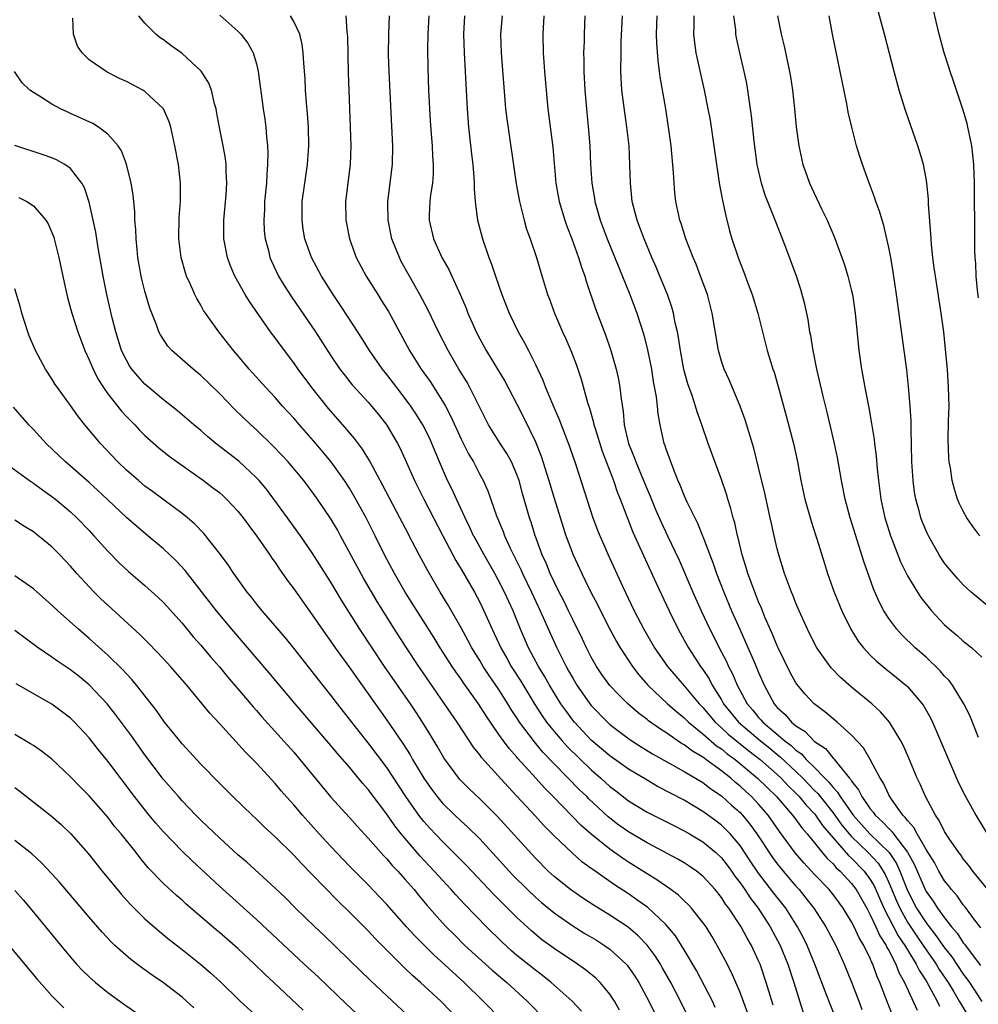
# Model space of a CAD drawing. Units: inches. Extents: x 2571000 to 2574000, y 1557000 to 1560000.
# Drawn here: x 2572066 to 2572169, y 1558137 to 1558243 of the extents above; entities that cross this region are included whole.
import ezdxf

# ---------------------------------------------------------------- set-up
doc = ezdxf.new("R2010")
doc.units = ezdxf.units.IN
doc.header["$MEASUREMENT"] = 0
doc.layers.add('LD25711557_2ft', color=104, linetype='Continuous')

msp = doc.modelspace()

# ---------------------------------------------------------------- linework, layer by layer
at = {"layer": 'LD25711557_2ft'}
for points, elevation in [([(2572168.78, 1558187.07), (2572168.05, 1558188.05), (2572167.38, 1558189), (2572167, 1558189.7), (2572166.58, 1558190.58), (2572166.4, 1558191), (2572166.06, 1558192.06), (2572165.82, 1558193), (2572165.62, 1558194.38), (2572165.5, 1558195), (2572165.45, 1558195.45), (2572165.38, 1558197.38), (2572165.42, 1558199.42), (2572165.48, 1558201), (2572165.43, 1558203), (2572165.29, 1558205), (2572165.09, 1558207.09), (2572164.9, 1558209), (2572164.64, 1558211), (2572164, 1558215), (2572163.89, 1558215.89), (2572163.74, 1558217), (2572163.59, 1558218.41), (2572163.55, 1558219), (2572163.53, 1558219.53), (2572163.28, 1558222.72), (2572163.27, 1558223.27), (2572163.08, 1558225), (2572163, 1558225.49), (2572162.71, 1558227), (2572162.34, 1558228.34), (2572162.12, 1558229), (2572160.79, 1558232.79), (2572160.11, 1558235), (2572159.57, 1558237), (2572158.55, 1558241), (2572157.78, 1558243.78)], 6994), ([(2572168.64, 1558212.64), (2572168.53, 1558213.47), (2572168.4, 1558215), (2572168.34, 1558216.34), (2572168.29, 1558217), (2572168.26, 1558217.74), (2572168.24, 1558219), (2572168.2, 1558225), (2572168.13, 1558227), (2572168.04, 1558228.04), (2572167.92, 1558229), (2572167.63, 1558230.37), (2572167.51, 1558231), (2572167.42, 1558231.42), (2572166.96, 1558232.96), (2572166.29, 1558235), (2572165.95, 1558235.95), (2572165.61, 1558237), (2572165.45, 1558237.45), (2572164.95, 1558239), (2572164.41, 1558241), (2572163.75, 1558243.75)], 6996), ([(2572143.8, 1558135.8), (2572143, 1558137.94), (2572142.08, 1558140.08), (2572141.4, 1558141.4), (2572140.55, 1558143), (2572139.98, 1558143.98), (2572139.34, 1558145), (2572139, 1558145.48), (2572137.79, 1558147), (2572137.41, 1558147.41), (2572137, 1558147.79), (2572136.39, 1558148.39), (2572135.57, 1558149), (2572134.06, 1558150.06), (2572133, 1558150.69), (2572131, 1558151.96), (2572130.37, 1558152.37), (2572129, 1558153.35), (2572127, 1558154.96), (2572125.91, 1558155.91), (2572122.91, 1558159), (2572121.96, 1558159.96), (2572121.04, 1558161), (2572119.11, 1558163.11), (2572119, 1558163.26), (2572118.17, 1558164.17), (2572117.57, 1558165), (2572117.32, 1558165.32), (2572117, 1558165.81), (2572115.69, 1558167.69), (2572114.86, 1558169), (2572113.26, 1558171.26), (2572113, 1558171.64), (2572112.43, 1558172.43), (2572112.04, 1558173), (2572110.76, 1558175), (2572110.09, 1558176.09), (2572107, 1558181), (2572105.82, 1558183), (2572104.75, 1558185), (2572103.74, 1558187.07), (2572102.79, 1558189), (2572101.44, 1558191.44), (2572101, 1558192.17), (2572100.46, 1558193), (2572099.03, 1558195.03), (2572097.38, 1558197), (2572095.61, 1558199), (2572095, 1558199.71), (2572093.81, 1558201), (2572093, 1558201.93), (2572092, 1558203), (2572090.22, 1558205), (2572089, 1558206.47), (2572088.54, 1558207), (2572086.95, 1558209), (2572085.5, 1558211), (2572085.3, 1558211.3), (2572085, 1558211.86), (2572084.58, 1558212.58), (2572084.37, 1558213), (2572083.9, 1558214.1), (2572083.48, 1558215), (2572083.36, 1558215.36), (2572082.9, 1558217), (2572082.66, 1558219), (2572082.69, 1558221.31), (2572082.81, 1558223), (2572082.82, 1558224.82), (2572082.81, 1558225), (2572082.6, 1558227), (2572082.23, 1558229), (2572081.99, 1558230.01), (2572081.77, 1558231), (2572081.6, 1558231.6), (2572080.99, 1558232.99), (2572079, 1558234.86), (2572078.77, 1558235), (2572077, 1558235.91), (2572076.25, 1558236.25), (2572074.93, 1558236.93), (2572074.82, 1558237), (2572073, 1558238.27), (2572072.23, 1558239), (2572071.73, 1558239.73), (2572071.3, 1558241), (2572071.26, 1558242.74)], 6960), ([(2572146.56, 1558136.56), (2572145.82, 1558139), (2572145.15, 1558141), (2572145, 1558141.35), (2572144.24, 1558143), (2572143.77, 1558143.77), (2572143.13, 1558145), (2572141.79, 1558147), (2572141.44, 1558147.44), (2572141, 1558148.14), (2572140.31, 1558149), (2572139, 1558150.44), (2572138.3, 1558151), (2572137.53, 1558151.53), (2572137, 1558151.87), (2572136.29, 1558152.29), (2572133, 1558154.03), (2572131, 1558155.21), (2572129.95, 1558155.95), (2572128.82, 1558156.82), (2572126.75, 1558158.75), (2572126.51, 1558159), (2572125.74, 1558159.74), (2572121.8, 1558163.8), (2572120.88, 1558164.88), (2572119.29, 1558167), (2572119.18, 1558167.18), (2572119, 1558167.47), (2572118.39, 1558168.39), (2572118.02, 1558169), (2572117, 1558170.64), (2572116.03, 1558172.03), (2572115.39, 1558173), (2572115, 1558173.64), (2572114.14, 1558175), (2572113.76, 1558175.76), (2572113, 1558177.15), (2572111.61, 1558179.61), (2572110.76, 1558181), (2572109.37, 1558183.37), (2572108.48, 1558185), (2572107.4, 1558187.07), (2572107.29, 1558187.29), (2572106.42, 1558189), (2572104.55, 1558192.55), (2572103.46, 1558194.54), (2572103.15, 1558195.15), (2572102.39, 1558196.39), (2572101.53, 1558197.53), (2572100.28, 1558199), (2572098.75, 1558200.75), (2572096.96, 1558203), (2572095.47, 1558205), (2572095, 1558205.67), (2572093.56, 1558207.56), (2572093, 1558208.35), (2572092.51, 1558209), (2572090.25, 1558212.25), (2572089.79, 1558213), (2572088.68, 1558215), (2572088.18, 1558216.18), (2572087.89, 1558217), (2572087.5, 1558219), (2572087.48, 1558221), (2572087.73, 1558223.73), (2572087.81, 1558225), (2572087.74, 1558226.26), (2572087.73, 1558227), (2572087.65, 1558227.65), (2572087.42, 1558229), (2572087.03, 1558230.97), (2572086.71, 1558232.71), (2572086.65, 1558233), (2572086.49, 1558233.51), (2572086.14, 1558235), (2572085.83, 1558235.83), (2572085.05, 1558237.05), (2572083, 1558238.92), (2572081.79, 1558239.79), (2572081, 1558240.41), (2572080.64, 1558240.64), (2572080.17, 1558241), (2572079, 1558242.2), (2572078.35, 1558243)], 6962), ([(2572087.06, 1558243.06), (2572089, 1558241.33), (2572089.32, 1558241), (2572090.06, 1558240.06), (2572090.65, 1558239), (2572091, 1558237.82), (2572091.19, 1558237), (2572091.71, 1558233), (2572091.89, 1558231.89), (2572092.01, 1558231), (2572092.08, 1558229.92), (2572092.19, 1558229), (2572092.23, 1558228.23), (2572092.19, 1558227), (2572092.09, 1558225.91), (2572092.06, 1558225), (2572091.87, 1558223), (2572091.84, 1558222.16), (2572091.77, 1558221), (2572091.83, 1558219.83), (2572091.92, 1558219), (2572092.27, 1558217.74), (2572092.44, 1558217), (2572092.61, 1558216.61), (2572093.37, 1558215), (2572093.98, 1558213.98), (2572094.76, 1558212.76), (2572097.33, 1558209), (2572099, 1558206.42), (2572099.97, 1558205), (2572100.41, 1558204.41), (2572101.29, 1558203.29), (2572103, 1558201.42), (2572103.37, 1558201), (2572104.1, 1558200.1), (2572105, 1558198.97), (2572106.17, 1558197), (2572106.45, 1558196.45), (2572107, 1558195.25), (2572107.98, 1558193), (2572108.98, 1558191), (2572111.03, 1558187.07), (2572112.12, 1558185), (2572112.42, 1558184.42), (2572113, 1558183.47), (2572114.43, 1558181), (2572115, 1558179.93), (2572115.45, 1558179), (2572116.33, 1558177), (2572116.55, 1558176.55), (2572117.26, 1558175), (2572117.91, 1558173.91), (2572118.4, 1558173), (2572119.41, 1558171.41), (2572120.93, 1558168.93), (2572121.71, 1558167.71), (2572122.2, 1558167), (2572123, 1558166.01), (2572123.87, 1558165), (2572124.41, 1558164.41), (2572127, 1558161.87), (2572128.01, 1558161), (2572129, 1558160.09), (2572129.63, 1558159.63), (2572131, 1558158.56), (2572133, 1558157.34), (2572135.88, 1558155.88), (2572137, 1558155.32), (2572137.56, 1558155), (2572139, 1558154.15), (2572140.39, 1558153), (2572141, 1558152.42), (2572141.62, 1558151.62), (2572142.08, 1558151), (2572142.45, 1558150.45), (2572143, 1558149.74), (2572143.51, 1558149), (2572144.1, 1558148.1), (2572144.95, 1558147), (2572146.25, 1558145), (2572147.31, 1558143), (2572148.13, 1558141), (2572148.78, 1558139), (2572149.8, 1558135.8)], 6964), ([(2572153.25, 1558135.25), (2572152.68, 1558136.68), (2572152.31, 1558137.69), (2572151.05, 1558141), (2572150.21, 1558143), (2572149.81, 1558143.81), (2572149.18, 1558145), (2572147.91, 1558147), (2572146.63, 1558148.63), (2572145, 1558150.78), (2572144.09, 1558152.09), (2572143, 1558153.73), (2572141.93, 1558155), (2572141.48, 1558155.48), (2572141, 1558155.95), (2572140.4, 1558156.4), (2572139, 1558157.42), (2572137, 1558158.61), (2572134.11, 1558160.11), (2572133, 1558160.76), (2572131, 1558161.97), (2572129, 1558163.38), (2572127, 1558165.09), (2572125.19, 1558167), (2572125, 1558167.24), (2572124.25, 1558168.25), (2572123.72, 1558169), (2572122.49, 1558171), (2572121.96, 1558171.96), (2572121.32, 1558173), (2572120.26, 1558175), (2572119.4, 1558177), (2572118.59, 1558179), (2572117.67, 1558181), (2572117, 1558182.31), (2572116.62, 1558183), (2572115.47, 1558185), (2572114.39, 1558187), (2572114.35, 1558187.07), (2572113.95, 1558187.95), (2572113.43, 1558189), (2572112.49, 1558191), (2572112.03, 1558192.03), (2572111.55, 1558193), (2572110.68, 1558195), (2572109.86, 1558197), (2572109.59, 1558197.59), (2572108.89, 1558199), (2572108.16, 1558200.16), (2572107.6, 1558201), (2572107, 1558201.83), (2572106.08, 1558203), (2572105, 1558204.42), (2572104.53, 1558205), (2572103.14, 1558207), (2572102.32, 1558208.32), (2572101, 1558210.36), (2572099.95, 1558211.95), (2572099.23, 1558213), (2572097.98, 1558215), (2572096.92, 1558217), (2572096.21, 1558219), (2572096.03, 1558220.03), (2572095.89, 1558221), (2572095.92, 1558223), (2572096.18, 1558225), (2572096.47, 1558227), (2572096.62, 1558229), (2572096.58, 1558231), (2572096.48, 1558232.48), (2572096.37, 1558233.63), (2572096.28, 1558235), (2572096.23, 1558236.23), (2572096.09, 1558237.91), (2572096.03, 1558239), (2572095.91, 1558239.91), (2572095.64, 1558241), (2572095, 1558242.37), (2572094.65, 1558243)], 6966), ([(2572100.59, 1558243), (2572100.71, 1558241.29), (2572100.76, 1558241), (2572100.77, 1558240.77), (2572100.87, 1558236.87), (2572100.98, 1558233.02), (2572101.13, 1558229), (2572101.07, 1558227), (2572100.58, 1558223), (2572100.6, 1558221), (2572101, 1558219), (2572101.73, 1558217), (2572102.78, 1558215), (2572104.04, 1558213), (2572104.42, 1558212.42), (2572105.18, 1558211.18), (2572107.45, 1558207), (2572108.71, 1558205), (2572109.66, 1558203.66), (2572111, 1558201.53), (2572111.31, 1558201), (2572111.9, 1558199.9), (2572113, 1558197.46), (2572113.82, 1558195.82), (2572114.32, 1558195), (2572115, 1558193.67), (2572115.37, 1558193), (2572115.88, 1558191.88), (2572116.81, 1558189.19), (2572117.52, 1558187.52), (2572117.67, 1558187.07), (2572117.7, 1558187), (2572118.28, 1558185.72), (2572119.43, 1558183.43), (2572119.62, 1558183), (2572120.58, 1558181), (2572121.51, 1558179), (2572122.57, 1558176.57), (2572123.28, 1558175), (2572124.29, 1558173), (2572124.55, 1558172.55), (2572125, 1558171.74), (2572125.44, 1558171), (2572126.84, 1558169), (2572127, 1558168.81), (2572128.75, 1558167), (2572129, 1558166.77), (2572131, 1558165.25), (2572131.36, 1558165), (2572132.37, 1558164.37), (2572133.6, 1558163.6), (2572137, 1558161.7), (2572139, 1558160.52), (2572139.85, 1558159.85), (2572141, 1558159.08), (2572142.09, 1558158.09), (2572143, 1558157.29), (2572143.27, 1558157), (2572144.04, 1558156.04), (2572144.8, 1558155), (2572146.47, 1558152.47), (2572147, 1558151.77), (2572147.62, 1558151), (2572149, 1558149.37), (2572149.34, 1558149), (2572150.09, 1558148.09), (2572150.93, 1558147), (2572152.23, 1558145), (2572153.29, 1558143), (2572154.21, 1558141), (2572155, 1558139.03), (2572155.76, 1558137), (2572156.11, 1558136.11)], 6968), ([(2572159.43, 1558135.44), (2572158.85, 1558136.85), (2572158.04, 1558139), (2572157.71, 1558139.71), (2572157.28, 1558141), (2572157.17, 1558141.17), (2572157, 1558141.6), (2572156.3, 1558143), (2572155.8, 1558143.8), (2572155.27, 1558145), (2572155, 1558145.55), (2572154.1, 1558147), (2572153, 1558148.47), (2572152.57, 1558149), (2572151, 1558150.64), (2572149.87, 1558151.87), (2572148.94, 1558152.94), (2572147.24, 1558155.24), (2572146.01, 1558157), (2572145, 1558158.18), (2572144.24, 1558159), (2572143.59, 1558159.59), (2572143, 1558160.14), (2572142.52, 1558160.52), (2572141.99, 1558161), (2572141, 1558161.79), (2572139.33, 1558163), (2572139.13, 1558163.13), (2572139, 1558163.24), (2572137.88, 1558163.88), (2572137, 1558164.56), (2572136.71, 1558164.71), (2572135, 1558165.9), (2572134.32, 1558166.32), (2572133.17, 1558167.17), (2572133, 1558167.31), (2572132.03, 1558168.03), (2572130.92, 1558169), (2572129.95, 1558169.95), (2572129, 1558170.97), (2572128.15, 1558172.15), (2572127.56, 1558173), (2572127, 1558173.99), (2572126.48, 1558175), (2572126.01, 1558176.01), (2572125, 1558178.07), (2572124.56, 1558179), (2572124.05, 1558180.05), (2572123.55, 1558181), (2572123, 1558182.11), (2572122.59, 1558183), (2572122.13, 1558184.13), (2572121.73, 1558185), (2572120.99, 1558187), (2572120.97, 1558187.07), (2572120.52, 1558188.52), (2572120.36, 1558189), (2572119.61, 1558191.61), (2572119.23, 1558193), (2572119, 1558193.65), (2572118.42, 1558195), (2572117.92, 1558195.92), (2572117.21, 1558197), (2572115.96, 1558199), (2572115, 1558200.85), (2572113.94, 1558203), (2572113.61, 1558203.61), (2572112.76, 1558205), (2572111.6, 1558207), (2572110.58, 1558209), (2572109.41, 1558211.41), (2572108.56, 1558213), (2572107.44, 1558215), (2572106.57, 1558216.57), (2572106.36, 1558217), (2572105.95, 1558218.05), (2572105.56, 1558219), (2572105.15, 1558221), (2572105.12, 1558222.88), (2572105.12, 1558223), (2572105.61, 1558227), (2572105.66, 1558229), (2572105.6, 1558230.4), (2572105.25, 1558237), (2572105.19, 1558238.81), (2572105.22, 1558241), (2572105.3, 1558243)], 6970), ([(2572109.54, 1558243), (2572109.43, 1558241), (2572109.38, 1558239.38), (2572109.41, 1558237.41), (2572109.51, 1558235), (2572109.69, 1558231.69), (2572109.82, 1558229.82), (2572109.89, 1558229), (2572109.93, 1558227.93), (2572110, 1558227), (2572109.99, 1558226.01), (2572109.91, 1558225), (2572109.72, 1558223.72), (2572109.65, 1558223), (2572109.58, 1558221.58), (2572109.57, 1558221), (2572110.02, 1558219), (2572110.94, 1558217), (2572111.69, 1558215.69), (2572112.95, 1558212.95), (2572113.54, 1558211.54), (2572113.74, 1558211), (2572114.61, 1558209), (2572115, 1558208.26), (2572115.71, 1558207), (2572116.93, 1558205), (2572117.69, 1558203.69), (2572119, 1558201.23), (2572119.75, 1558199.75), (2572121, 1558197.18), (2572121.62, 1558195.62), (2572122.44, 1558193), (2572123, 1558191.12), (2572123.98, 1558187.98), (2572124.28, 1558187.07), (2572124.3, 1558187), (2572125.05, 1558185), (2572125.97, 1558183), (2572126.32, 1558182.32), (2572126.95, 1558181), (2572127.66, 1558179.66), (2572127.98, 1558179), (2572129.01, 1558177), (2572129.7, 1558175.7), (2572130.11, 1558175), (2572131.43, 1558173), (2572132.11, 1558172.11), (2572133.09, 1558171), (2572135.19, 1558169), (2572136.15, 1558168.15), (2572137, 1558167.47), (2572137.47, 1558167), (2572139, 1558165.75), (2572140.47, 1558164.47), (2572141, 1558164.13), (2572141.61, 1558163.61), (2572142.47, 1558163), (2572144.88, 1558161), (2572145.94, 1558159.94), (2572146.93, 1558159), (2572148.65, 1558157), (2572149, 1558156.54), (2572149.63, 1558155.63), (2572150.21, 1558155), (2572152.35, 1558152.35), (2572153, 1558151.77), (2572153.35, 1558151.35), (2572153.76, 1558151), (2572155, 1558149.66), (2572155.49, 1558149), (2572156.62, 1558147), (2572157, 1558146.3), (2572157.6, 1558145), (2572158.03, 1558144.03), (2572158.71, 1558143), (2572158.79, 1558142.79), (2572159, 1558142.44), (2572159.76, 1558141), (2572160.09, 1558140.09), (2572160.69, 1558139), (2572162.03, 1558136.03)], 6972), ([(2572113.37, 1558243), (2572113.25, 1558241), (2572113.32, 1558239), (2572113.65, 1558233), (2572113.8, 1558231), (2572114.11, 1558228.11), (2572114.25, 1558227), (2572114.37, 1558225.63), (2572114.39, 1558225), (2572114.39, 1558224.39), (2572114.5, 1558223), (2572114.74, 1558221.26), (2572114.76, 1558221), (2572115.29, 1558219), (2572115.99, 1558217), (2572116.28, 1558216.28), (2572116.69, 1558215), (2572117.37, 1558213), (2572118.16, 1558211), (2572119.14, 1558209), (2572119.82, 1558207.82), (2572120.24, 1558207), (2572121, 1558205.47), (2572121.8, 1558203.8), (2572122.09, 1558203), (2572122.87, 1558201.13), (2572123.56, 1558199.56), (2572124.65, 1558196.65), (2572125.32, 1558194.68), (2572127.18, 1558189), (2572127.68, 1558187.68), (2572127.92, 1558187.07), (2572127.95, 1558187), (2572128.83, 1558185), (2572130.35, 1558181.65), (2572131.62, 1558179), (2572132.65, 1558177), (2572133.79, 1558175), (2572135.18, 1558173), (2572137, 1558170.92), (2572138.61, 1558169), (2572139, 1558168.6), (2572140.34, 1558167), (2572141, 1558166.41), (2572141.72, 1558165.73), (2572142.82, 1558164.82), (2572143, 1558164.69), (2572143.94, 1558163.94), (2572145.16, 1558163), (2572147, 1558161.38), (2572147.41, 1558161), (2572148.18, 1558160.18), (2572149, 1558159.39), (2572149.37, 1558159), (2572150.1, 1558158.1), (2572151, 1558157.16), (2572151.13, 1558157), (2572151.88, 1558155.88), (2572153, 1558154.57), (2572154.67, 1558152.67), (2572155, 1558152.38), (2572156.34, 1558151), (2572157, 1558150.1), (2572157.41, 1558149.41), (2572158.47, 1558147), (2572160.02, 1558144.02), (2572160.72, 1558143), (2572161, 1558142.52), (2572161.95, 1558141), (2572162.28, 1558140.28), (2572163, 1558139.18), (2572163.26, 1558138.74), (2572164.2, 1558137), (2572164.46, 1558136.46)], 6974), ([(2572117.42, 1558243), (2572117.25, 1558241), (2572117.31, 1558239), (2572117.79, 1558233), (2572117.92, 1558231.92), (2572118.93, 1558224.93), (2572119.29, 1558223), (2572119.4, 1558222.6), (2572119.78, 1558221), (2572120.05, 1558220.05), (2572120.42, 1558219), (2572121.1, 1558217), (2572121.53, 1558215.53), (2572122.3, 1558213), (2572122.5, 1558212.5), (2572123.04, 1558211), (2572123.91, 1558209), (2572124.26, 1558208.26), (2572124.79, 1558207), (2572125.4, 1558205.4), (2572125.9, 1558203.9), (2572126.6, 1558201.4), (2572126.8, 1558200.8), (2572127.25, 1558199.25), (2572127.29, 1558199), (2572127.41, 1558198.59), (2572128.17, 1558196.17), (2572129.38, 1558193), (2572129.79, 1558191.79), (2572130.12, 1558191), (2572130.34, 1558190.34), (2572131.46, 1558187.46), (2572131.64, 1558187.07), (2572133.96, 1558181.96), (2572135.38, 1558179), (2572136.35, 1558177), (2572137, 1558175.85), (2572137.45, 1558175), (2572138.75, 1558173), (2572139, 1558172.67), (2572139.66, 1558171.66), (2572140, 1558171), (2572141, 1558169.41), (2572141.23, 1558169), (2572142.84, 1558167), (2572145.19, 1558165), (2572146.2, 1558164.2), (2572147, 1558163.53), (2572147.3, 1558163.3), (2572149, 1558161.72), (2572149.74, 1558161), (2572151, 1558159.68), (2572151.35, 1558159.35), (2572151.6, 1558159), (2572153, 1558157.26), (2572153.95, 1558155.95), (2572154.73, 1558155), (2572155, 1558154.7), (2572156.78, 1558153), (2572157.85, 1558151.85), (2572158.39, 1558151), (2572158.62, 1558150.62), (2572159, 1558149.76), (2572159.81, 1558147.81), (2572160.17, 1558147), (2572161, 1558145.51), (2572162, 1558144), (2572162.7, 1558143), (2572163, 1558142.54), (2572164.08, 1558141), (2572164.42, 1558140.42), (2572165.38, 1558139), (2572165.98, 1558138.02), (2572166.58, 1558137), (2572166.73, 1558136.73), (2572167.77, 1558135)], 6976), ([(2572121.89, 1558243), (2572121.8, 1558241), (2572121.83, 1558239), (2572121.96, 1558237), (2572122.24, 1558233.76), (2572122.31, 1558233), (2572122.85, 1558228.85), (2572123.18, 1558225), (2572123.55, 1558223), (2572124.16, 1558221), (2572124.37, 1558220.37), (2572124.9, 1558219), (2572125.62, 1558217), (2572125.94, 1558215.94), (2572126.29, 1558215), (2572126.45, 1558214.45), (2572127.47, 1558211.47), (2572128.57, 1558208.57), (2572129, 1558207.33), (2572129.11, 1558207), (2572129.67, 1558205), (2572129.92, 1558203.92), (2572130.08, 1558203), (2572130.2, 1558201.8), (2572130.43, 1558200.43), (2572130.55, 1558199), (2572131, 1558197), (2572131.59, 1558195.59), (2572131.79, 1558195), (2572132.63, 1558193), (2572133, 1558192.08), (2572133.33, 1558191.33), (2572133.9, 1558189.9), (2572134.51, 1558188.51), (2572135.19, 1558187.07), (2572136.44, 1558184.44), (2572137.93, 1558181), (2572138.83, 1558179), (2572139.75, 1558177), (2572140.18, 1558176.18), (2572140.75, 1558175), (2572141.53, 1558173.53), (2572141.77, 1558173), (2572142.2, 1558172.2), (2572142.7, 1558171), (2572143.76, 1558169), (2572144.33, 1558168.33), (2572145, 1558167.5), (2572145.25, 1558167.25), (2572145.44, 1558167), (2572147.81, 1558165), (2572148.49, 1558164.49), (2572149, 1558163.99), (2572149.59, 1558163.59), (2572150.12, 1558163), (2572151, 1558162.15), (2572152.11, 1558161), (2572152.56, 1558160.56), (2572153, 1558159.97), (2572153.48, 1558159.48), (2572153.75, 1558159), (2572155.16, 1558157), (2572156.97, 1558155), (2572159.03, 1558153), (2572159.82, 1558151.82), (2572160.19, 1558151), (2572161, 1558148.89), (2572161.99, 1558147), (2572163, 1558145.43), (2572163.32, 1558145), (2572164.07, 1558144.07), (2572165, 1558142.73), (2572165.76, 1558141.76), (2572167, 1558139.91), (2572167.4, 1558139.4), (2572167.66, 1558139), (2572169, 1558136.96)], 6978), ([(2572126.32, 1558243), (2572126.23, 1558241), (2572126.22, 1558240.22), (2572126.18, 1558239), (2572126.21, 1558238.21), (2572126.21, 1558237), (2572126.31, 1558235), (2572126.47, 1558233), (2572126.7, 1558230.7), (2572126.84, 1558229), (2572126.93, 1558227), (2572127.06, 1558225), (2572127.34, 1558223.34), (2572127.39, 1558223), (2572127.97, 1558221), (2572128.72, 1558219), (2572131.14, 1558213), (2572131.9, 1558211), (2572132.66, 1558208.66), (2572133.06, 1558207.06), (2572133.46, 1558205), (2572133.67, 1558203.67), (2572133.98, 1558202.02), (2572134.1, 1558201), (2572134.17, 1558200.17), (2572134.37, 1558199), (2572134.81, 1558197), (2572134.87, 1558196.87), (2572135, 1558196.43), (2572135.83, 1558194.18), (2572136.32, 1558193), (2572136.54, 1558192.54), (2572137, 1558191.36), (2572137.29, 1558190.71), (2572138.12, 1558189), (2572138.42, 1558188.42), (2572138.96, 1558187.07), (2572139, 1558186.98), (2572139.74, 1558185), (2572140.09, 1558184.09), (2572140.45, 1558183), (2572141.24, 1558181), (2572142.09, 1558179), (2572142.96, 1558177), (2572143.6, 1558175.6), (2572144.51, 1558173.49), (2572144.82, 1558172.82), (2572145, 1558172.35), (2572145.58, 1558171), (2572146.65, 1558169), (2572146.82, 1558168.82), (2572147, 1558168.6), (2572147.84, 1558167.84), (2572148.54, 1558167), (2572149, 1558166.62), (2572150, 1558166), (2572151, 1558164.95), (2572152.17, 1558164.17), (2572153, 1558163.15), (2572153.08, 1558163.08), (2572153.64, 1558162.36), (2572154.78, 1558161), (2572154.89, 1558160.89), (2572155, 1558160.68), (2572155.75, 1558159.75), (2572156.1, 1558159), (2572157, 1558157.7), (2572157.32, 1558157.32), (2572157.53, 1558157), (2572158.31, 1558156.31), (2572159, 1558155.56), (2572159.29, 1558155.29), (2572159.49, 1558155), (2572161, 1558153.04), (2572161.73, 1558151.73), (2572162.9, 1558149), (2572163, 1558148.81), (2572163.76, 1558147.76), (2572164.25, 1558147), (2572165, 1558145.96), (2572165.75, 1558145), (2572166.33, 1558144.33), (2572167, 1558143.29), (2572167.14, 1558143.14), (2572167.84, 1558142.16), (2572168.84, 1558140.84)], 6980), ([(2572168.9, 1558144.9), (2572168.15, 1558145.85), (2572167.17, 1558147.17), (2572167, 1558147.36), (2572166.33, 1558148.33), (2572165.74, 1558149), (2572165.43, 1558149.43), (2572165, 1558149.96), (2572164.38, 1558151), (2572163.9, 1558151.9), (2572163, 1558153.33), (2572162.03, 1558155), (2572161.69, 1558155.69), (2572161, 1558156.43), (2572160.77, 1558156.77), (2572160.51, 1558157), (2572159.28, 1558158.72), (2572159.09, 1558159), (2572159, 1558159.18), (2572158.44, 1558160.44), (2572158.08, 1558161), (2572157, 1558162.99), (2572156.26, 1558164.26), (2572155, 1558165.61), (2572153.44, 1558167), (2572152.13, 1558168.13), (2572150.97, 1558169), (2572150.01, 1558170.01), (2572149.1, 1558171.1), (2572149, 1558171.24), (2572148.37, 1558172.37), (2572147.1, 1558175), (2572147, 1558175.23), (2572146.49, 1558176.49), (2572145.68, 1558178.32), (2572145.29, 1558179.29), (2572145, 1558179.95), (2572144.32, 1558181.68), (2572143.84, 1558183), (2572143.66, 1558183.66), (2572143.24, 1558185), (2572142.75, 1558187), (2572142.73, 1558187.07), (2572142.44, 1558188.44), (2572142.26, 1558189), (2572142.01, 1558190.01), (2572141.69, 1558191), (2572141.53, 1558191.53), (2572141, 1558193.12), (2572139.58, 1558197), (2572138.89, 1558199), (2572138.39, 1558200.39), (2572138.21, 1558201), (2572137.84, 1558202.16), (2572137.4, 1558203.4), (2572136.96, 1558204.96), (2572136.58, 1558207), (2572136.38, 1558208.38), (2572136.26, 1558209), (2572136.02, 1558209.98), (2572135.83, 1558211), (2572135.66, 1558211.66), (2572135.19, 1558213), (2572134.56, 1558214.56), (2572133.97, 1558215.97), (2572133.51, 1558217), (2572132.67, 1558219), (2572132.23, 1558220.23), (2572131.93, 1558221), (2572131.53, 1558222.47), (2572131.41, 1558223), (2572131.2, 1558225), (2572131.15, 1558227), (2572131.06, 1558229), (2572130.83, 1558231), (2572130.59, 1558232.59), (2572130.29, 1558235), (2572130.19, 1558237), (2572130.2, 1558239), (2572130.23, 1558240.23), (2572130.35, 1558243)], 6982), ([(2572169.64, 1558149), (2572168.03, 1558151), (2572167.59, 1558151.59), (2572167, 1558152.32), (2572166.73, 1558152.73), (2572166.51, 1558153), (2572165.45, 1558154.55), (2572165, 1558155.25), (2572164.42, 1558156.42), (2572164, 1558157), (2572162.93, 1558159), (2572162.36, 1558160.36), (2572162.06, 1558161), (2572161.15, 1558163.15), (2572160.53, 1558164.53), (2572160.28, 1558165), (2572159.07, 1558167), (2572158.12, 1558168.12), (2572157.17, 1558169), (2572155, 1558170.77), (2572153.8, 1558171.8), (2572152.82, 1558172.82), (2572152.68, 1558173), (2572151.27, 1558175), (2572151, 1558175.49), (2572150.25, 1558177), (2572149.34, 1558179), (2572149, 1558179.8), (2572148.67, 1558180.67), (2572148.52, 1558181), (2572147.78, 1558183), (2572147.17, 1558185), (2572147, 1558185.67), (2572146.68, 1558187.07), (2572146.38, 1558188.38), (2572146.25, 1558189), (2572145.66, 1558191.66), (2572145, 1558194.41), (2572144.47, 1558196.47), (2572143.54, 1558199.54), (2572143.02, 1558201), (2572141.82, 1558203.82), (2572141.28, 1558205), (2572141, 1558205.86), (2572140.68, 1558207), (2572140.01, 1558211), (2572139.5, 1558213), (2572138.76, 1558215), (2572138.27, 1558216.27), (2572137.95, 1558217), (2572137.17, 1558219), (2572136.65, 1558220.65), (2572136.52, 1558221), (2572136.11, 1558223), (2572136, 1558224), (2572135.92, 1558225), (2572135.85, 1558226.15), (2572135.59, 1558229), (2572135.32, 1558231), (2572135, 1558233), (2572134.41, 1558236.41), (2572134.35, 1558237), (2572134.18, 1558238.18), (2572134.06, 1558240.06), (2572134.03, 1558241), (2572134.09, 1558243)], 6984), ([(2572138.03, 1558243), (2572138.03, 1558241.97), (2572138, 1558241), (2572138.1, 1558240.1), (2572138.25, 1558239), (2572138.74, 1558236.74), (2572139.14, 1558235), (2572139.55, 1558233), (2572139.77, 1558231.77), (2572139.89, 1558231), (2572140.46, 1558227), (2572140.8, 1558224.8), (2572141.11, 1558223.11), (2572141.46, 1558221.46), (2572141.88, 1558219.88), (2572142.13, 1558219), (2572142.78, 1558217), (2572143, 1558216.41), (2572143.41, 1558215.41), (2572143.86, 1558214.14), (2572144.29, 1558213), (2572144.91, 1558211), (2572145.93, 1558207), (2572146.31, 1558205.69), (2572146.52, 1558205), (2572146.65, 1558204.65), (2572147.11, 1558203.11), (2572147.97, 1558199.97), (2572148.73, 1558197), (2572149.16, 1558195), (2572149.54, 1558193), (2572149.96, 1558191), (2572150.64, 1558188.64), (2572151.15, 1558187.07), (2572151.26, 1558186.74), (2572152.08, 1558184.08), (2572152.42, 1558183), (2572153.13, 1558181), (2572153.93, 1558179), (2572154.9, 1558177), (2572155.71, 1558175.71), (2572156.27, 1558175), (2572157, 1558174.23), (2572157.62, 1558173.62), (2572158.71, 1558172.71), (2572159.83, 1558171.83), (2572160.84, 1558171), (2572161, 1558170.84), (2572162.58, 1558169), (2572162.75, 1558168.75), (2572163.47, 1558167.47), (2572163.7, 1558167), (2572164.57, 1558165), (2572165.41, 1558163), (2572166.28, 1558161), (2572166.5, 1558160.5), (2572167.16, 1558159.16), (2572168.36, 1558157), (2572169.59, 1558155)], 6986), ([(2572168.63, 1558165.37), (2572167.72, 1558167.72), (2572167.08, 1558169), (2572165.84, 1558171), (2572165.48, 1558171.48), (2572165, 1558171.97), (2572164.53, 1558172.53), (2572163, 1558173.99), (2572161.84, 1558175), (2572160.4, 1558176.4), (2572159.86, 1558177), (2572159, 1558178.16), (2572158.46, 1558179), (2572157.95, 1558179.95), (2572157.35, 1558181.35), (2572156.3, 1558184.3), (2572155.44, 1558187.07), (2572154.84, 1558189), (2572154.31, 1558191), (2572153.91, 1558193), (2572153.48, 1558195.48), (2572153.16, 1558197), (2572152.36, 1558200.36), (2572151.93, 1558202.07), (2572151.26, 1558205), (2572150.85, 1558207), (2572150.6, 1558208.6), (2572150.51, 1558209), (2572150.31, 1558210.31), (2572149.96, 1558211.96), (2572149.69, 1558213), (2572149.54, 1558213.54), (2572149.06, 1558215), (2572147.93, 1558218.07), (2572147.58, 1558219), (2572146.83, 1558220.83), (2572146.64, 1558221.36), (2572145.7, 1558223.7), (2572145.31, 1558225), (2572144.84, 1558227), (2572144.51, 1558229.49), (2572144.24, 1558232.24), (2572143.83, 1558235), (2572143.71, 1558235.71), (2572143.44, 1558237), (2572142.98, 1558239), (2572142.63, 1558240.63), (2572142.56, 1558241), (2572142.53, 1558241.47), (2572142.34, 1558243)], 6988), ([(2572147.04, 1558243), (2572147.41, 1558241), (2572147.73, 1558239.73), (2572148.31, 1558237), (2572148.41, 1558236.41), (2572148.63, 1558235), (2572148.86, 1558233), (2572149.05, 1558231.05), (2572149.32, 1558229), (2572149.76, 1558227), (2572150.18, 1558225.82), (2572150.48, 1558225), (2572151.76, 1558222.24), (2572152.36, 1558221), (2572153.15, 1558219.15), (2572153.95, 1558217), (2572154.22, 1558216.22), (2572154.6, 1558215), (2572155, 1558213.4), (2572155.09, 1558213), (2572155.39, 1558211), (2572155.79, 1558207), (2572156.07, 1558205), (2572156.22, 1558204.22), (2572156.41, 1558203), (2572156.84, 1558200.84), (2572157.14, 1558199.14), (2572157.41, 1558197.41), (2572157.45, 1558197), (2572157.63, 1558195.63), (2572157.73, 1558194.27), (2572157.88, 1558193), (2572158.15, 1558191), (2572158.58, 1558189), (2572158.68, 1558188.68), (2572159.18, 1558187.07), (2572159.21, 1558187), (2572159.97, 1558185), (2572160.26, 1558184.26), (2572161, 1558182.75), (2572162.07, 1558181), (2572162.44, 1558180.44), (2572163.32, 1558179.32), (2572163.58, 1558179), (2572165, 1558177.49), (2572165.54, 1558177), (2572166.34, 1558176.34), (2572167, 1558175.74), (2572167.42, 1558175.42), (2572167.92, 1558175), (2572169, 1558174)], 6990), ([(2572169.57, 1558179.57), (2572168.48, 1558180.48), (2572167.87, 1558181), (2572167, 1558181.8), (2572166.42, 1558182.42), (2572165.5, 1558183.5), (2572165, 1558184.13), (2572164.64, 1558184.64), (2572164.41, 1558185), (2572163.25, 1558187.07), (2572163.19, 1558187.19), (2572163, 1558187.61), (2572162.6, 1558188.6), (2572162.45, 1558189), (2572162.26, 1558189.74), (2572161.89, 1558191), (2572161.76, 1558191.76), (2572161.6, 1558193), (2572161.48, 1558195), (2572161.39, 1558198.61), (2572161.4, 1558199.4), (2572161.31, 1558201), (2572161.13, 1558203.13), (2572160.92, 1558204.92), (2572160.65, 1558207), (2572159.83, 1558213), (2572159.47, 1558215.47), (2572159.2, 1558217), (2572159, 1558218.07), (2572158.8, 1558219), (2572158.45, 1558220.45), (2572158.27, 1558221), (2572157.99, 1558221.99), (2572157.61, 1558223), (2572157.47, 1558223.47), (2572156.81, 1558225.19), (2572156.16, 1558227), (2572155.87, 1558227.87), (2572155.53, 1558229), (2572155.01, 1558231.01), (2572154.64, 1558232.64), (2572154.48, 1558233.52), (2572153.97, 1558235.97), (2572153.78, 1558237), (2572152.95, 1558241), (2572152.59, 1558243)], 6992), ([(2572140.33, 1558136.33), (2572140.02, 1558137), (2572138.3, 1558140.3), (2572137, 1558142.52), (2572136.71, 1558143), (2572136.04, 1558144.04), (2572135.24, 1558145), (2572135, 1558145.26), (2572133.07, 1558147.07), (2572131.91, 1558147.91), (2572131, 1558148.53), (2572129.51, 1558149.51), (2572127.16, 1558151.16), (2572127, 1558151.29), (2572126, 1558152), (2572124.94, 1558152.94), (2572123, 1558154.8), (2572121.9, 1558155.9), (2572121, 1558156.9), (2572119, 1558159.05), (2572118.05, 1558160.05), (2572115.21, 1558163.21), (2572115, 1558163.51), (2572114.33, 1558164.33), (2572112.57, 1558167), (2572111.93, 1558167.93), (2572111.22, 1558169), (2572108.46, 1558173), (2572107.13, 1558175), (2572105.84, 1558177), (2572103.98, 1558179.98), (2572102.5, 1558182.5), (2572100.02, 1558187.07), (2572099.69, 1558187.69), (2572099, 1558188.87), (2572097.56, 1558191), (2572097, 1558191.78), (2572096.07, 1558193), (2572094.4, 1558195), (2572093.73, 1558195.73), (2572092.75, 1558196.75), (2572091, 1558198.46), (2572090.39, 1558199), (2572088.66, 1558200.66), (2572087, 1558202.36), (2572085, 1558204.31), (2572084.17, 1558205), (2572081.9, 1558207), (2572081.47, 1558207.47), (2572080.67, 1558208.67), (2572080.51, 1558209), (2572080.24, 1558209.76), (2572079.74, 1558211), (2572079.54, 1558211.54), (2572079, 1558213.38), (2572078.68, 1558214.68), (2572078.61, 1558215), (2572078.25, 1558217), (2572078.15, 1558217.85), (2572078.04, 1558219), (2572078.01, 1558220.01), (2572077.92, 1558221), (2572077.9, 1558221.9), (2572077.73, 1558223.73), (2572077.53, 1558225), (2572077.02, 1558227.02), (2572076.46, 1558228.47), (2572076.12, 1558229), (2572075, 1558230.26), (2572074, 1558231), (2572073.39, 1558231.39), (2572071, 1558232.5), (2572070.65, 1558232.65), (2572069.93, 1558233), (2572069, 1558233.5), (2572067.65, 1558234.35), (2572067, 1558234.73), (2572066.61, 1558235), (2572065.78, 1558235.78), (2572064.97, 1558237)], 6958), ([(2572137.38, 1558135.38), (2572136.6, 1558137), (2572135.57, 1558139), (2572134.64, 1558140.64), (2572134.43, 1558141), (2572133.87, 1558141.87), (2572133.01, 1558143.01), (2572132.04, 1558144.04), (2572130.95, 1558144.95), (2572129, 1558146.26), (2572127.3, 1558147.3), (2572126.09, 1558148.09), (2572125, 1558148.82), (2572124.76, 1558149), (2572123, 1558150.42), (2572122.37, 1558151), (2572121, 1558152.39), (2572116.89, 1558156.89), (2572115, 1558158.77), (2572113.85, 1558159.85), (2572112.86, 1558160.86), (2572112.74, 1558161), (2572111.16, 1558163.16), (2572110.43, 1558164.43), (2572109.68, 1558165.68), (2572108.85, 1558167), (2572108.12, 1558168.12), (2572107.54, 1558169), (2572104.77, 1558173), (2572103.42, 1558175), (2572102.1, 1558177), (2572100.14, 1558180.14), (2572099, 1558182.06), (2572097, 1558185.22), (2572095.72, 1558187.07), (2572095.45, 1558187.45), (2572094.34, 1558189), (2572092.87, 1558191), (2572092.06, 1558192.06), (2572091.28, 1558193), (2572091, 1558193.31), (2572089.1, 1558195.1), (2572086.64, 1558197), (2572085.74, 1558197.74), (2572085, 1558198.38), (2572084.25, 1558199), (2572082.5, 1558200.5), (2572081, 1558201.68), (2572079.42, 1558203), (2572079, 1558203.37), (2572078.22, 1558204.22), (2572077.59, 1558205), (2572077.35, 1558205.35), (2572077, 1558205.95), (2572076.49, 1558207), (2572075.86, 1558209), (2572075.48, 1558210.52), (2572074.91, 1558213), (2572074.51, 1558215), (2572073.96, 1558218.04), (2572073.71, 1558219.71), (2572073.44, 1558221), (2572073, 1558222.95), (2572072.5, 1558224.5), (2572072.21, 1558225), (2572071, 1558226.57), (2572070.39, 1558227), (2572069.5, 1558227.5), (2572069, 1558227.7), (2572068.05, 1558228.05), (2572065, 1558229.04)], 6956), ([(2572065.43, 1558223.43), (2572066.3, 1558223), (2572067, 1558222.56), (2572068.35, 1558221), (2572068.6, 1558220.6), (2572069, 1558219.68), (2572069.19, 1558219.19), (2572069.24, 1558219), (2572069.75, 1558217), (2572070.31, 1558214.31), (2572070.68, 1558212.68), (2572071, 1558211.52), (2572071.13, 1558211), (2572071.77, 1558209), (2572072.53, 1558207), (2572073, 1558206), (2572073.42, 1558205), (2572073.95, 1558203.95), (2572074.54, 1558203), (2572075, 1558202.34), (2572076.47, 1558200.47), (2572077, 1558199.9), (2572077.9, 1558199), (2572078.43, 1558198.43), (2572079, 1558197.86), (2572080.51, 1558196.51), (2572081.62, 1558195.62), (2572082.48, 1558195), (2572085.3, 1558193), (2572086.27, 1558192.27), (2572087, 1558191.7), (2572087.38, 1558191.38), (2572087.78, 1558191), (2572089, 1558189.7), (2572089.55, 1558189), (2572090.16, 1558188.16), (2572091, 1558187.07), (2572092.43, 1558185), (2572092.66, 1558184.66), (2572093, 1558184.18), (2572093.46, 1558183.46), (2572094.29, 1558182.29), (2572095, 1558181.34), (2572097, 1558178.56), (2572098.44, 1558176.44), (2572099, 1558175.68), (2572099.46, 1558175), (2572101, 1558172.89), (2572105, 1558167.24), (2572106.72, 1558164.72), (2572107.51, 1558163.51), (2572107.79, 1558163), (2572109, 1558160.99), (2572109.81, 1558159.81), (2572110.42, 1558159), (2572110.68, 1558158.68), (2572111, 1558158.31), (2572112.34, 1558157), (2572113, 1558156.37), (2572113.72, 1558155.72), (2572115, 1558154.45), (2572118.16, 1558151), (2572118.57, 1558150.57), (2572120.13, 1558149), (2572121, 1558148.18), (2572121.63, 1558147.63), (2572123, 1558146.49), (2572125, 1558145.09), (2572126.29, 1558144.29), (2572127.55, 1558143.55), (2572128.42, 1558143), (2572129, 1558142.59), (2572130.74, 1558141), (2572130.86, 1558140.86), (2572131.68, 1558139.68), (2572132.11, 1558139), (2572133.18, 1558137), (2572134.46, 1558134.46)], 6954), ([(2572130.05, 1558136.05), (2572129.48, 1558137), (2572129, 1558137.74), (2572127.96, 1558139), (2572127.49, 1558139.49), (2572126.39, 1558140.39), (2572125.53, 1558141), (2572123, 1558142.67), (2572121.65, 1558143.65), (2572120.56, 1558144.56), (2572119, 1558146.01), (2572116.5, 1558148.5), (2572113.58, 1558151.58), (2572112.59, 1558152.59), (2572111, 1558154.16), (2572109.62, 1558155.62), (2572109, 1558156.32), (2572108.69, 1558156.69), (2572108.46, 1558157), (2572107.05, 1558159), (2572105, 1558162.13), (2572103, 1558164.78), (2572102.02, 1558166.02), (2572101, 1558167.35), (2572099.71, 1558169), (2572099, 1558169.93), (2572097.64, 1558171.64), (2572097, 1558172.47), (2572095, 1558174.99), (2572094.1, 1558176.1), (2572091.6, 1558179), (2572091, 1558179.74), (2572090.45, 1558180.45), (2572090, 1558181), (2572088.55, 1558183), (2572087.94, 1558183.94), (2572087, 1558185.19), (2572085.59, 1558187), (2572085.53, 1558187.07), (2572085.32, 1558187.32), (2572084.34, 1558188.34), (2572083.56, 1558189), (2572083, 1558189.45), (2572079.82, 1558191.82), (2572079, 1558192.41), (2572078.29, 1558193), (2572077, 1558194.13), (2572076.1, 1558195), (2572074.22, 1558197), (2572072.54, 1558199), (2572071.85, 1558199.85), (2572071, 1558201.07), (2572069.58, 1558203), (2572069.35, 1558203.35), (2572069, 1558203.94), (2572068.3, 1558205), (2572067.22, 1558207), (2572066.56, 1558208.56), (2572066.4, 1558209), (2572065.75, 1558211), (2572065.6, 1558211.6), (2572065, 1558213.63)], 6952), ([(2572125.94, 1558135.94), (2572124.94, 1558137), (2572122.7, 1558139), (2572121.76, 1558139.76), (2572121, 1558140.33), (2572119, 1558141.93), (2572118.42, 1558142.42), (2572117.37, 1558143.37), (2572115.72, 1558145), (2572113.4, 1558147.4), (2572112.43, 1558148.43), (2572111.93, 1558149), (2572111, 1558150), (2572110.11, 1558151), (2572108.61, 1558152.61), (2572106.56, 1558155), (2572105.86, 1558155.86), (2572105, 1558157.1), (2572103, 1558159.78), (2572102.43, 1558160.43), (2572101, 1558162.16), (2572099.68, 1558163.68), (2572099, 1558164.52), (2572095.14, 1558169), (2572092.34, 1558172.34), (2572088.33, 1558177), (2572086.68, 1558179), (2572083.33, 1558183.33), (2572082.37, 1558184.37), (2572081, 1558185.67), (2572079.3, 1558187.07), (2572078.08, 1558188.08), (2572077, 1558189.03), (2572075, 1558190.91), (2572073.93, 1558191.93), (2572073, 1558192.78), (2572071, 1558194.56), (2572070.47, 1558195), (2572068.38, 1558197), (2572067, 1558198.5), (2572066.52, 1558199), (2572064.88, 1558200.88)], 6950), ([(2572063.82, 1558195), (2572066.57, 1558193), (2572067, 1558192.72), (2572067.99, 1558191.99), (2572069, 1558191.3), (2572069.38, 1558191), (2572071, 1558189.64), (2572071.67, 1558189), (2572073, 1558187.62), (2572073.51, 1558187.07), (2572073.58, 1558187), (2572075, 1558185.42), (2572076.2, 1558184.2), (2572077.23, 1558183.23), (2572079, 1558181.73), (2572080.43, 1558180.43), (2572081, 1558179.88), (2572083, 1558177.65), (2572084.2, 1558176.2), (2572085, 1558175.3), (2572086.04, 1558174.04), (2572087, 1558172.95), (2572087.89, 1558171.89), (2572089, 1558170.6), (2572090.65, 1558168.65), (2572091, 1558168.27), (2572091.58, 1558167.58), (2572095, 1558163.77), (2572095.66, 1558163), (2572099, 1558158.96), (2572101, 1558156.77), (2572101.82, 1558155.82), (2572103, 1558154.54), (2572104.66, 1558152.66), (2572105, 1558152.32), (2572105.6, 1558151.6), (2572106.19, 1558151), (2572107, 1558150.1), (2572107.94, 1558149), (2572108.41, 1558148.41), (2572109.33, 1558147.33), (2572111, 1558145.43), (2572111.4, 1558145), (2572112.2, 1558144.2), (2572113.41, 1558143), (2572116.33, 1558140.33), (2572117.9, 1558139), (2572120.09, 1558137), (2572122.07, 1558135)], 6948), ([(2572117.35, 1558135), (2572115.39, 1558137), (2572113.34, 1558139), (2572110.02, 1558142.02), (2572109.01, 1558143.01), (2572108.02, 1558144.02), (2572107.12, 1558145), (2572105, 1558147.4), (2572104.23, 1558148.23), (2572103, 1558149.51), (2572101, 1558151.54), (2572099, 1558153.63), (2572097.74, 1558155), (2572095.94, 1558157), (2572095, 1558158.12), (2572094.58, 1558158.58), (2572093.64, 1558159.64), (2572093, 1558160.41), (2572091, 1558162.59), (2572089.8, 1558163.8), (2572087, 1558166.88), (2572085.98, 1558167.98), (2572085.17, 1558169), (2572083.5, 1558171), (2572081.76, 1558173), (2572081, 1558173.83), (2572079.44, 1558175.44), (2572078.44, 1558176.44), (2572075, 1558179.58), (2572074.27, 1558180.27), (2572073.54, 1558181), (2572073, 1558181.57), (2572071.69, 1558183), (2572071, 1558183.8), (2572069.85, 1558185), (2572069, 1558185.86), (2572067.61, 1558187), (2572067.51, 1558187.07), (2572067, 1558187.47), (2572066.05, 1558188.05), (2572065, 1558188.73)], 6946), ([(2572113, 1558134.74), (2572110.81, 1558137), (2572108.65, 1558139), (2572107.77, 1558139.77), (2572107, 1558140.53), (2572106.75, 1558140.75), (2572103.76, 1558143.76), (2572103, 1558144.57), (2572101, 1558146.58), (2572099.77, 1558147.77), (2572097, 1558150.64), (2572095.82, 1558151.82), (2572095, 1558152.72), (2572093, 1558154.69), (2572091.79, 1558155.79), (2572091, 1558156.57), (2572090.52, 1558157), (2572088.45, 1558159), (2572087, 1558160.45), (2572085, 1558162.5), (2572083, 1558164.69), (2572082.75, 1558165), (2572081.12, 1558167), (2572080.25, 1558168.25), (2572078.09, 1558171), (2572077.59, 1558171.59), (2572077, 1558172.2), (2572076.63, 1558172.63), (2572075, 1558174.23), (2572073, 1558176.03), (2572071.84, 1558177), (2572069.62, 1558179), (2572069, 1558179.6), (2572067, 1558181.36), (2572065, 1558182.74)], 6944), ([(2572107.78, 1558135), (2572105, 1558137.58), (2572103.24, 1558139.24), (2572101, 1558141.43), (2572098.17, 1558144.17), (2572097.28, 1558145), (2572095.2, 1558147), (2572094.1, 1558148.1), (2572093, 1558149.15), (2572089.95, 1558151.95), (2572089, 1558152.75), (2572087, 1558154.56), (2572085.76, 1558155.76), (2572085, 1558156.48), (2572084.48, 1558157), (2572083, 1558158.54), (2572082.59, 1558159), (2572081, 1558160.85), (2572079, 1558163.5), (2572077.54, 1558165.54), (2572075.85, 1558167.85), (2572074.92, 1558169), (2572073, 1558171.02), (2572071.92, 1558171.92), (2572071, 1558172.63), (2572069.59, 1558173.59), (2572069, 1558174.01), (2572067.52, 1558175), (2572065, 1558176.86)], 6942), ([(2572102.74, 1558134.74), (2572100.68, 1558136.68), (2572097.62, 1558139.62), (2572096.14, 1558141), (2572091, 1558145.77), (2572087, 1558149.36), (2572084.08, 1558152.08), (2572083, 1558153.15), (2572081, 1558155.23), (2572080.16, 1558156.16), (2572079.46, 1558157), (2572078.36, 1558158.36), (2572077.86, 1558159), (2572075, 1558162.8), (2572074.02, 1558164.02), (2572073, 1558165.32), (2572071.44, 1558167), (2572071, 1558167.43), (2572069, 1558168.96), (2572065.14, 1558171.14)], 6940), ([(2572096.03, 1558136.03), (2572092.86, 1558139), (2572091.89, 1558139.89), (2572090.77, 1558141), (2572089, 1558142.66), (2572087, 1558144.4), (2572086.67, 1558144.67), (2572083.44, 1558147.44), (2572083, 1558147.85), (2572082.38, 1558148.38), (2572081, 1558149.66), (2572079.36, 1558151.36), (2572078.46, 1558152.46), (2572078.05, 1558153), (2572076.43, 1558155), (2572075.77, 1558155.77), (2572075, 1558156.78), (2572073, 1558159.1), (2572072.05, 1558160.05), (2572071, 1558161.15), (2572069, 1558163.02), (2572067.89, 1558163.89), (2572067, 1558164.5), (2572066.7, 1558164.7), (2572065, 1558165.69)], 6938), ([(2572065, 1558160), (2572065.57, 1558159.57), (2572068.92, 1558156.92), (2572069.99, 1558155.99), (2572071.03, 1558155), (2572072.88, 1558152.88), (2572074.4, 1558151), (2572076.47, 1558148.47), (2572077.42, 1558147.42), (2572077.84, 1558147), (2572079, 1558145.86), (2572080.53, 1558144.53), (2572081.62, 1558143.62), (2572083, 1558142.57), (2572084.99, 1558140.99), (2572086.06, 1558140.06), (2572087.1, 1558139.1), (2572089.25, 1558137), (2572091.21, 1558135.21)], 6936), ([(2572084.27, 1558136.27), (2572083, 1558137.42), (2572081, 1558138.96), (2572079.79, 1558139.79), (2572078.62, 1558140.62), (2572077.48, 1558141.48), (2572075.77, 1558143), (2572075.37, 1558143.37), (2572074.41, 1558144.41), (2572073, 1558146.04), (2572069.8, 1558149.8), (2572069, 1558150.69), (2572067.89, 1558151.89), (2572066.84, 1558152.84), (2572065, 1558154.3)], 6934), ([(2572065, 1558148.91), (2572065.9, 1558147.9), (2572066.66, 1558147), (2572069.94, 1558143), (2572071, 1558141.72), (2572071.64, 1558141), (2572072.3, 1558140.3), (2572073, 1558139.61), (2572073.68, 1558139), (2572075, 1558137.94), (2572076.7, 1558136.7), (2572079.07, 1558135.07)], 6932), ([(2572063.74, 1558143.74), (2572067.39, 1558139.39), (2572069, 1558137.58), (2572070.28, 1558136.28)], 6930)]:
    msp.add_lwpolyline(points, dxfattribs=dict(at, elevation=elevation))

doc.saveas('drawing.dxf')
